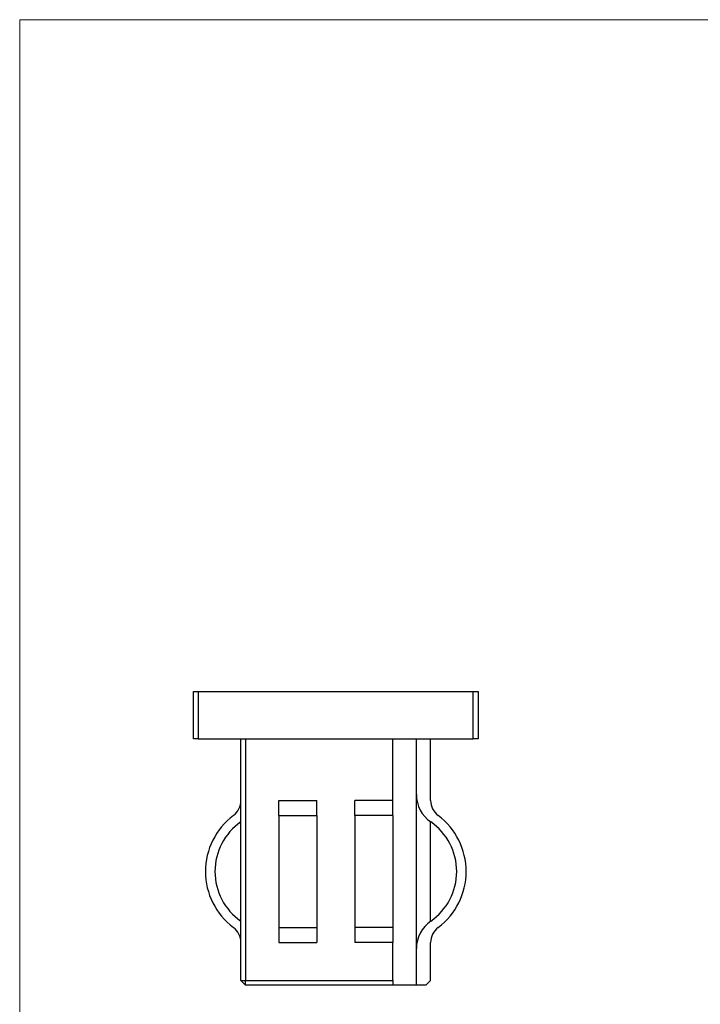
# Model space of a CAD drawing. Units: millimetres. Extents: x 5 to 292, y 5 to 205.
# Drawn here: x 5 to 77, y 101 to 205 of the extents above; entities that cross this region are included whole.
import ezdxf

# ---------------------------------------------------------------- set-up
doc = ezdxf.new("R2010")
doc.units = ezdxf.units.MM

msp = doc.modelspace()

# ---------------------------------------------------------------- linework, layer by layer
at = {"color": 7, "linetype": 'Continuous', "lineweight": 18}
for p, q in [((292, 205), (5, 205)), ((5, 205), (5, 5))]:
    msp.add_line(p, q, dxfattribs=at)
at = {"color": 7, "linetype": 'Continuous', "lineweight": 25}
for p, q in [((23.32, 129.16), (23.32, 134.16)), ((23.32, 134.16), (23.82, 134.16)), ((23.82, 134.16), (23.82, 129.16)), ((23.82, 134.16), (52.82, 134.16)), ((52.82, 129.16), (52.82, 134.16)), ((52.82, 134.16), (53.32, 134.16)), ((53.32, 134.16), (53.32, 129.16)), ((23.82, 129.16), (23.32, 129.16)), ((23.82, 129.16), (52.82, 129.16)), ((28.32, 103.66), (28.32, 129.16)), ((28.82, 129.16), (28.82, 103.66)), ((44.32, 122.66), (44.32, 129.16)), ((46.82, 123.27), (46.82, 129.16)), ((48.32, 122.66), (48.32, 129.16)), ((53.32, 129.16), (52.82, 129.16)), ((32.32, 122.66), (36.32, 122.66)), ((32.32, 121.06), (32.32, 122.66)), ((36.32, 121.06), (36.32, 122.66)), ((44.32, 122.66), (40.32, 122.66)), ((40.32, 121.06), (40.32, 122.66)), ((44.32, 121.06), (44.32, 122.66)), ((46.82, 107.04), (46.82, 123.27)), ((32.32, 121.06), (32.32, 109.26)), ((32.32, 121.06), (36.32, 121.06)), ((36.32, 121.06), (36.32, 109.26)), ((44.32, 121.06), (40.32, 121.06)), ((40.32, 121.06), (40.32, 109.26)), ((44.32, 121.06), (44.32, 109.26)), ((48.32, 109.91), (48.32, 120.4)), ((32.32, 109.26), (36.32, 109.26)), ((32.32, 109.26), (32.32, 107.66)), ((36.32, 109.26), (36.32, 107.66)), ((44.32, 109.26), (40.32, 109.26)), ((40.32, 109.26), (40.32, 107.66)), ((44.32, 109.26), (44.32, 107.66)), ((32.32, 107.66), (36.32, 107.66)), ((44.32, 107.66), (40.32, 107.66)), ((44.32, 103.66), (44.32, 107.66)), ((46.82, 103.16), (46.82, 107.04)), ((48.32, 103.66), (48.32, 107.66)), ((28.82, 103.16), (28.32, 103.66)), ((28.32, 103.66), (28.82, 103.66)), ((28.82, 103.66), (44.32, 103.66)), ((28.82, 103.16), (28.82, 103.66)), ((44.32, 103.16), (28.82, 103.16)), ((44.32, 103.66), (44.32, 103.16)), ((46.82, 103.16), (44.32, 103.16)), ((47.82, 103.16), (46.82, 103.16)), ((47.82, 103.16), (48.32, 103.66))]:
    msp.add_line(p, q, dxfattribs=at)
for centre, radius, start, end in [((26.32, 122.66), 2, 306.8699, 0), ((50.32, 123.27), 3.5, 180, 235.2763), ((50.32, 122.66), 2, 180, 233.1301), ((31.95, 115.16), 7.37, 126.8699, 233.1301), ((44.7, 115.16), 7.37, 306.8699, 53.1301), ((31.95, 115.16), 6.37, 124.7237, 235.2763), ((26.32, 123.27), 3.5, 304.7237, 304.8499), ((44.7, 115.16), 6.37, 304.7237, 55.2763), ((26.32, 107.66), 2, 0, 53.1301), ((26.32, 107.04), 3.5, 55.1501, 55.2763), ((50.32, 107.04), 3.5, 124.7237, 180), ((50.32, 107.66), 2, 126.8699, 180)]:
    msp.add_arc(centre, radius, start, end, dxfattribs=at)

doc.saveas('drawing.dxf')
